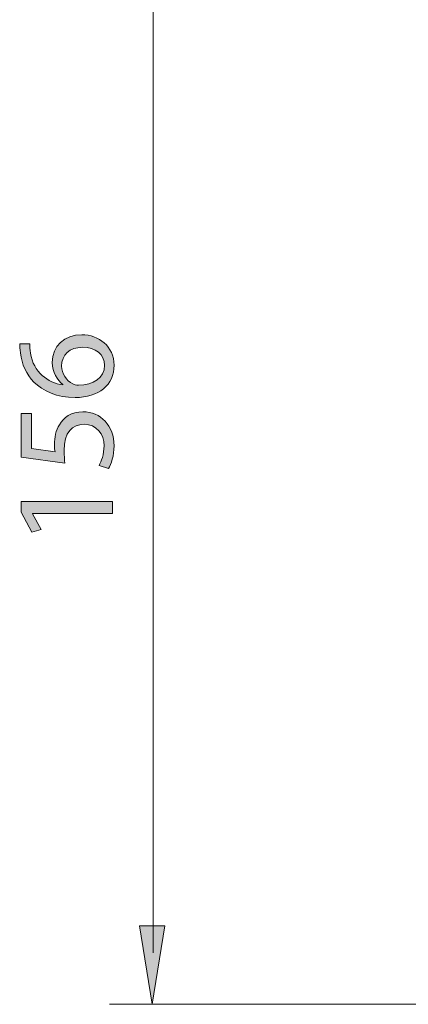
# Model space of a CAD drawing. Units: inches. Extents: x 35 to 405, y -36 to 334.
# Drawn here: x 318 to 336, y 77 to 123 of the extents above; entities that cross this region are included whole.
import ezdxf

# ---------------------------------------------------------------- set-up
doc = ezdxf.new("R2010")
doc.units = ezdxf.units.IN
doc.header["$MEASUREMENT"] = 0
doc.layers.add('Layer 1', color=7, linetype='Continuous')

# ---------------------------------------------------------------- blocks, each defined once
blk = doc.blocks.new('block 16')
at = {"layer": 'Layer 1'}
h = blk.add_hatch(color=7, dxfattribs=at)
h.dxf.hatch_style = 2
edge = h.paths.add_edge_path()
edge.add_spline(control_points=[(318.479, 107.806), (318.473, 107.689), (318.479, 107.539), (318.506, 107.377), (318.655, 106.479), (319.312, 106.004), (320.009, 105.906), (320.009, 105.906), (320.009, 105.925), (320.009, 105.925), (319.742, 106.127), (319.521, 106.479), (319.521, 106.947), (319.521, 107.695), (320.061, 108.223), (320.888, 108.223), (321.662, 108.223), (322.378, 107.695), (322.378, 106.817), (322.378, 105.912), (321.675, 105.32), (320.575, 105.32), (319.742, 105.32), (319.085, 105.619), (318.668, 106.036), (318.323, 106.387), (318.109, 106.856), (318.044, 107.39), (318.017, 107.559), (318.011, 107.702), (318.011, 107.806), (318.011, 107.806), (318.479, 107.806), (318.479, 107.806)], knot_values=[0, 0, 0, 0, 1, 1, 1, 2, 2, 2, 3, 3, 3, 4, 4, 4, 5, 5, 5, 6, 6, 6, 7, 7, 7, 8, 8, 8, 9, 9, 9, 10, 10, 10, 11, 11, 11, 11], degree=3, periodic=1)
edge = h.paths.add_edge_path()
edge.add_spline(control_points=[(320.92, 107.643), (320.315, 107.643), (319.95, 107.299), (319.95, 106.771), (319.95, 106.427), (320.165, 106.108), (320.471, 105.952), (320.536, 105.912), (320.621, 105.886), (320.725, 105.886), (321.421, 105.899), (321.935, 106.218), (321.935, 106.817), (321.935, 107.312), (321.525, 107.643), (320.92, 107.643)], knot_values=[0, 0, 0, 0, 1, 1, 1, 2, 2, 2, 3, 3, 3, 4, 4, 4, 5, 5, 5, 5], degree=3, periodic=1)
h = blk.add_hatch(color=7, dxfattribs=at)
h.dxf.hatch_style = 2
edge = h.paths.add_edge_path()
edge.add_spline(control_points=[(318.558, 104.579), (318.558, 104.579), (318.558, 102.965), (318.558, 102.965), (318.558, 102.965), (319.645, 102.802), (319.645, 102.802), (319.631, 102.899), (319.618, 102.99), (319.618, 103.147), (319.618, 103.472), (319.69, 103.798), (319.846, 104.058), (320.035, 104.39), (320.399, 104.663), (320.933, 104.663), (321.76, 104.663), (322.378, 104.006), (322.378, 103.088), (322.378, 102.626), (322.248, 102.236), (322.117, 102.034), (322.117, 102.034), (321.682, 102.177), (321.682, 102.177), (321.786, 102.353), (321.916, 102.698), (321.916, 103.082), (321.916, 103.622), (321.564, 104.084), (320.998, 104.084), (320.451, 104.077), (320.061, 103.713), (320.061, 102.867), (320.061, 102.626), (320.087, 102.438), (320.107, 102.281), (320.107, 102.281), (318.076, 102.555), (318.076, 102.555), (318.076, 102.555), (318.076, 104.579), (318.076, 104.579), (318.076, 104.579), (318.558, 104.579), (318.558, 104.579)], knot_values=[0, 0, 0, 0, 1, 1, 1, 2, 2, 2, 3, 3, 3, 4, 4, 4, 5, 5, 5, 6, 6, 6, 7, 7, 7, 8, 8, 8, 9, 9, 9, 10, 10, 10, 11, 11, 11, 12, 12, 12, 13, 13, 13, 14, 14, 14, 15, 15, 15, 15], degree=3, periodic=1)
h = blk.add_hatch(color=7, dxfattribs=at)
h.dxf.hatch_style = 2
h.paths.add_polyline_path([(318.61, 99.958), (318.61, 99.945), (319.007, 99.209), (318.571, 99.099), (318.076, 100.023), (318.076, 100.511), (322.306, 100.511), (322.306, 99.958)])
at = {"layer": 'Layer 1', "lineweight": 0}
blk.add_lwpolyline([(318.61, 99.958), (318.61, 99.945), (319.007, 99.209), (318.571, 99.099), (318.076, 100.023), (318.076, 100.511), (322.306, 100.511), (322.306, 99.958), (318.61, 99.958)], dxfattribs=at)
for points, knots in [([(318.479, 107.806), (318.473, 107.689), (318.479, 107.539), (318.506, 107.377), (318.655, 106.479), (319.312, 106.004), (320.009, 105.906), (320.009, 105.906), (320.009, 105.925), (320.009, 105.925), (319.742, 106.127), (319.521, 106.479), (319.521, 106.947), (319.521, 107.695), (320.061, 108.223), (320.888, 108.223), (321.662, 108.223), (322.378, 107.695), (322.378, 106.817), (322.378, 105.912), (321.675, 105.32), (320.575, 105.32), (319.742, 105.32), (319.085, 105.619), (318.668, 106.036), (318.323, 106.387), (318.109, 106.856), (318.044, 107.39), (318.017, 107.559), (318.011, 107.702), (318.011, 107.806), (318.011, 107.806), (318.479, 107.806), (318.479, 107.806)], [0, 0, 0, 0, 1, 1, 1, 2, 2, 2, 3, 3, 3, 4, 4, 4, 5, 5, 5, 6, 6, 6, 7, 7, 7, 8, 8, 8, 9, 9, 9, 10, 10, 10, 11, 11, 11, 11]), ([(320.92, 107.643), (320.315, 107.643), (319.95, 107.299), (319.95, 106.771), (319.95, 106.427), (320.165, 106.108), (320.471, 105.952), (320.536, 105.912), (320.621, 105.886), (320.725, 105.886), (321.421, 105.899), (321.935, 106.218), (321.935, 106.817), (321.935, 107.312), (321.525, 107.643), (320.92, 107.643)], [0, 0, 0, 0, 1, 1, 1, 2, 2, 2, 3, 3, 3, 4, 4, 4, 5, 5, 5, 5]), ([(318.558, 104.579), (318.558, 104.579), (318.558, 102.965), (318.558, 102.965), (318.558, 102.965), (319.645, 102.802), (319.645, 102.802), (319.631, 102.899), (319.618, 102.99), (319.618, 103.147), (319.618, 103.472), (319.69, 103.798), (319.846, 104.058), (320.035, 104.39), (320.399, 104.663), (320.933, 104.663), (321.76, 104.663), (322.378, 104.006), (322.378, 103.088), (322.378, 102.626), (322.248, 102.236), (322.117, 102.034), (322.117, 102.034), (321.682, 102.177), (321.682, 102.177), (321.786, 102.353), (321.916, 102.698), (321.916, 103.082), (321.916, 103.622), (321.564, 104.084), (320.998, 104.084), (320.451, 104.077), (320.061, 103.713), (320.061, 102.867), (320.061, 102.626), (320.087, 102.438), (320.107, 102.281), (320.107, 102.281), (318.076, 102.555), (318.076, 102.555), (318.076, 102.555), (318.076, 104.579), (318.076, 104.579), (318.076, 104.579), (318.558, 104.579), (318.558, 104.579)], [0, 0, 0, 0, 1, 1, 1, 2, 2, 2, 3, 3, 3, 4, 4, 4, 5, 5, 5, 6, 6, 6, 7, 7, 7, 8, 8, 8, 9, 9, 9, 10, 10, 10, 11, 11, 11, 12, 12, 12, 13, 13, 13, 14, 14, 14, 15, 15, 15, 15])]:
    blk.add_open_spline(points, degree=3, knots=knots, dxfattribs=at)
blk = doc.blocks.new('block 3')
at = {"layer": 'Layer 1'}
h = blk.add_hatch(color=7, dxfattribs=at)
h.dxf.hatch_style = 2
h.paths.add_polyline_path([(324.731, 80.882), (323.555, 80.882), (324.143, 77.248)])
at = {"layer": 'Layer 1', "color": 7, "lineweight": 13}
for points in [[(324.179, 137.097), (324.179, 79.624)], [(355.652, 77.248), (322.162, 77.248)]]:
    blk.add_lwpolyline(points, dxfattribs=at)
at = {"layer": 'Layer 1', "lineweight": 0}
blk.add_lwpolyline([(324.731, 80.882), (323.555, 80.882), (324.143, 77.248), (324.731, 80.882)], dxfattribs=at)
at = {"layer": 'Layer 1'}
blk.add_blockref('block 16', (0, 0), dxfattribs=at)

msp = doc.modelspace()

# ---------------------------------------------------------------- block references
at = {"layer": 'Layer 1'}
msp.add_blockref('block 3', (0, 0), dxfattribs=at)

doc.saveas('drawing.dxf')
